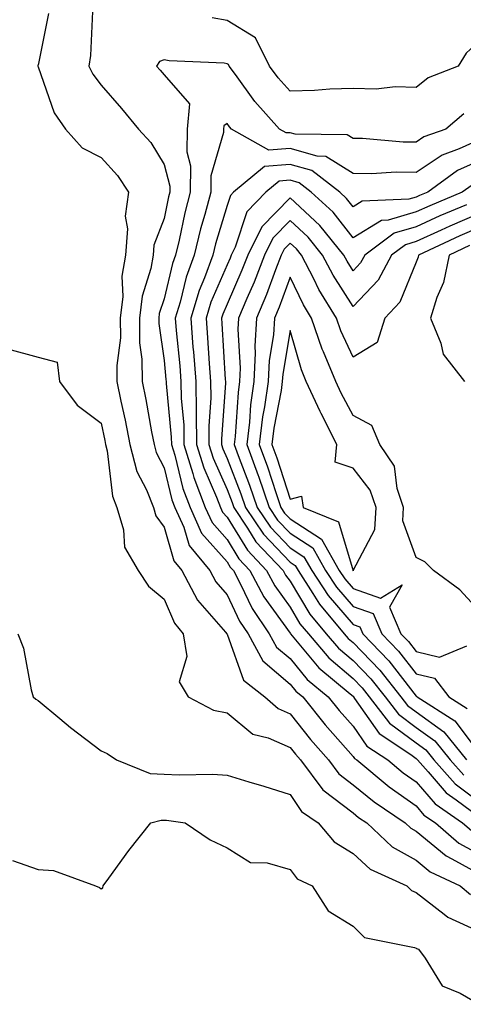
# Model space of a CAD drawing. Units: inches. Extents: x 1005443 to 1008083, y 7247738 to 7250378.
# Drawn here: x 1007475 to 1007546, y 7248543 to 7248699 of the extents above; entities that cross this region are included whole.
import ezdxf

# ---------------------------------------------------------------- set-up
doc = ezdxf.new("R2010")
doc.units = ezdxf.units.IN
doc.header["$MEASUREMENT"] = 0
doc.layers.add('Contour_10057247', color=7, linetype='Continuous', true_color=0x05239c)

msp = doc.modelspace()

# ---------------------------------------------------------------- linework, layer by layer
at = {"layer": 'Contour_10057247'}
for points in [[(1007557.93, 7248701.92, 2943), (1007550.97, 7248699, 2943), (1007548.05, 7248695.84, 2943), (1007545.99, 7248693.98, 2943), (1007544.7, 7248691.92, 2943), (1007539.95, 7248690.02, 2943), (1007538.05, 7248688.51, 2943), (1007534.74, 7248688.61, 2943), (1007531.72, 7248688.25, 2943), (1007528.05, 7248688.33, 2943), (1007524.36, 7248688.23, 2943), (1007521.95, 7248688.02, 2943), (1007518.05, 7248687.93, 2943), (1007516.17, 7248690.04, 2943), (1007514.76, 7248691.92, 2943), (1007512.54, 7248696.41, 2943), (1007508.05, 7248699.15, 2943), (1007505.69, 7248699.56, 2943)], [(1007479.71, 7248700.26, 2942), (1007478.05, 7248692.08, 2942), (1007477.99, 7248691.98, 2942), (1007478, 7248691.92, 2942), (1007478.01, 7248691.88, 2942), (1007478.05, 7248691.8, 2942), (1007480.64, 7248684.51, 2942), (1007482.43, 7248681.92, 2942), (1007485.07, 7248678.94, 2942), (1007488.05, 7248677.39, 2942), (1007490.69, 7248674.56, 2942), (1007492.41, 7248671.92, 2942), (1007491.88, 7248668.09, 2942), (1007492.25, 7248666.12, 2942), (1007491.93, 7248661.92, 2942), (1007491.36, 7248658.61, 2942), (1007491.5, 7248655.37, 2942), (1007491.1, 7248651.92, 2942), (1007491.12, 7248648.85, 2942), (1007490.55, 7248644.42, 2942), (1007490.57, 7248641.92, 2942), (1007491.2, 7248638.77, 2942), (1007491.88, 7248635.75, 2942), (1007492.62, 7248631.92, 2942), (1007493.74, 7248627.61, 2942), (1007495.26, 7248624.71, 2942), (1007496.36, 7248621.92, 2942), (1007496.75, 7248620.62, 2942), (1007498.05, 7248618.8, 2942), (1007499.6, 7248613.47, 2942), (1007500.89, 7248611.92, 2942), (1007503.38, 7248607.25, 2942), (1007507.82, 7248602.15, 2942), (1007508.01, 7248601.92, 2942), (1007508.02, 7248601.89, 2942), (1007508.05, 7248601.84, 2942), (1007510.67, 7248594.54, 2942), (1007514.05, 7248591.92, 2942), (1007516.17, 7248590.05, 2942), (1007518.05, 7248589.23, 2942), (1007521.28, 7248585.15, 2942), (1007524.13, 7248581.92, 2942), (1007525.81, 7248579.68, 2942), (1007528.05, 7248577.96, 2942), (1007531.38, 7248575.25, 2942), (1007536.3, 7248571.92, 2942), (1007537.21, 7248571.08, 2942), (1007538.05, 7248570.6, 2942), (1007542.81, 7248566.68, 2942), (1007543.73, 7248566.24, 2942), (1007548.05, 7248563.83, 2942)], [(1007486.71, 7248700.58, 2943), (1007486.37, 7248693.6, 2943), (1007486.14, 7248691.92, 2943), (1007486.74, 7248690.61, 2943), (1007488.05, 7248688.88, 2943), (1007491.3, 7248685.17, 2943), (1007494.02, 7248681.92, 2943), (1007495.94, 7248679.81, 2943), (1007498.05, 7248676.28, 2943), (1007498.98, 7248672.85, 2943), (1007498.97, 7248671.92, 2943), (1007498.77, 7248671.2, 2943), (1007498.05, 7248667.74, 2943), (1007496.44, 7248663.53, 2943), (1007496.32, 7248661.92, 2943), (1007495.97, 7248659.84, 2943), (1007494.56, 7248655.41, 2943), (1007494.15, 7248651.92, 2943), (1007494.18, 7248648.05, 2943), (1007494.55, 7248645.42, 2943), (1007494.58, 7248641.92, 2943), (1007495.17, 7248639.04, 2943), (1007496.07, 7248633.9, 2943), (1007496.46, 7248631.92, 2943), (1007496.79, 7248630.66, 2943), (1007498.05, 7248628.23, 2943), (1007499.29, 7248623.16, 2943), (1007499.77, 7248621.92, 2943), (1007501.18, 7248618.79, 2943), (1007502.02, 7248615.89, 2943), (1007505.32, 7248611.92, 2943), (1007506.27, 7248610.14, 2943), (1007508.05, 7248608.09, 2943), (1007510.04, 7248603.91, 2943), (1007511.39, 7248601.92, 2943), (1007513.73, 7248597.6, 2943), (1007518.05, 7248593.92, 2943), (1007518.96, 7248592.83, 2943), (1007520.06, 7248591.92, 2943), (1007523.62, 7248587.49, 2943), (1007528.05, 7248582.47, 2943), (1007528.27, 7248582.14, 2943), (1007528.62, 7248581.92, 2943), (1007533.76, 7248577.63, 2943), (1007538.05, 7248574.63, 2943), (1007539.3, 7248573.17, 2943), (1007541.13, 7248571.92, 2943), (1007544.85, 7248568.72, 2943), (1007548.05, 7248566.94, 2943)], [(1007545.64, 7248684.33, 2944), (1007542.77, 7248681.92, 2944), (1007539.3, 7248680.67, 2944), (1007538.05, 7248679.84, 2944), (1007535.99, 7248679.86, 2944), (1007529.55, 7248680.42, 2944), (1007528.05, 7248680.43, 2944), (1007527.13, 7248681, 2944), (1007518.84, 7248681.13, 2944), (1007518.05, 7248681.35, 2944), (1007517.43, 7248681.3, 2944), (1007516.35, 7248681.92, 2944), (1007512.45, 7248686.32, 2944), (1007509.37, 7248690.6, 2944), (1007508.39, 7248691.92, 2944), (1007508.27, 7248692.14, 2944), (1007508.05, 7248692.28, 2944), (1007507.61, 7248692.36, 2944), (1007498.85, 7248692.72, 2944), (1007498.05, 7248692.92, 2944), (1007497.32, 7248692.65, 2944), (1007496.85, 7248691.92, 2944), (1007497.41, 7248691.28, 2944), (1007498.05, 7248690.5, 2944), (1007502.07, 7248685.94, 2944), (1007501.71, 7248681.92, 2944), (1007501.66, 7248678.31, 2944), (1007502.25, 7248676.12, 2944), (1007502.22, 7248671.92, 2944), (1007501.34, 7248668.63, 2944), (1007500.43, 7248664.3, 2944), (1007499.86, 7248661.92, 2944), (1007499.37, 7248660.6, 2944), (1007498.05, 7248655.03, 2944), (1007497.3, 7248652.67, 2944), (1007497.21, 7248651.92, 2944), (1007497.22, 7248651.09, 2944), (1007498.05, 7248645.23, 2944), (1007498.34, 7248642.21, 2944), (1007498.37, 7248641.92, 2944), (1007498.37, 7248641.6, 2944), (1007499.2, 7248633.07, 2944), (1007499.21, 7248631.92, 2944), (1007499.74, 7248630.23, 2944), (1007501.05, 7248624.92, 2944), (1007502.18, 7248621.92, 2944), (1007504.01, 7248617.88, 2944), (1007508.05, 7248613.29, 2944), (1007508.57, 7248612.44, 2944), (1007509.07, 7248611.92, 2944), (1007510.21, 7248609.76, 2944), (1007512.04, 7248605.91, 2944), (1007514.75, 7248601.92, 2944), (1007515.91, 7248599.78, 2944), (1007518.05, 7248597.96, 2944), (1007520.78, 7248594.65, 2944), (1007524.1, 7248591.92, 2944), (1007525.86, 7248589.73, 2944), (1007528.05, 7248587.25, 2944), (1007530.24, 7248584.11, 2944), (1007533.55, 7248581.92, 2944), (1007536.01, 7248579.88, 2944), (1007538.05, 7248578.45, 2944), (1007541.05, 7248574.92, 2944), (1007545.44, 7248571.92, 2944), (1007546.85, 7248570.72, 2944)], [(1007548.05, 7248680.21, 2945), (1007544.9, 7248678.77, 2945), (1007542.18, 7248677.79, 2945), (1007538.05, 7248675.06, 2945), (1007534.88, 7248675.09, 2945), (1007530.97, 7248674.84, 2945), (1007528.05, 7248674.87, 2945), (1007523.72, 7248677.59, 2945), (1007522.36, 7248677.61, 2945), (1007518.05, 7248678.83, 2945), (1007514.7, 7248678.57, 2945), (1007508.76, 7248681.92, 2945), (1007508.43, 7248682.3, 2945), (1007508.05, 7248682.83, 2945), (1007507.55, 7248682.42, 2945), (1007507.5, 7248681.92, 2945), (1007507.49, 7248681.36, 2945), (1007505.48, 7248674.49, 2945), (1007505.46, 7248671.92, 2945), (1007504.52, 7248668.39, 2945), (1007503.85, 7248666.12, 2945), (1007502.83, 7248661.92, 2945), (1007501.54, 7248658.43, 2945), (1007500.61, 7248654.48, 2945), (1007499.83, 7248651.92, 2945), (1007499.98, 7248649.99, 2945), (1007500.53, 7248644.4, 2945), (1007500.73, 7248641.92, 2945), (1007500.76, 7248639.21, 2945), (1007501.17, 7248635.04, 2945), (1007501.2, 7248631.92, 2945), (1007502.63, 7248627.34, 2945), (1007502.8, 7248626.67, 2945), (1007504.6, 7248621.92, 2945), (1007505.68, 7248619.55, 2945), (1007508.05, 7248616.84, 2945), (1007509.92, 7248613.8, 2945), (1007511.69, 7248611.92, 2945), (1007513.9, 7248607.77, 2945), (1007518.05, 7248601.99, 2945), (1007518.1, 7248601.92, 2945), (1007518.38, 7248601.59, 2945), (1007522.61, 7248596.48, 2945), (1007527.6, 7248592.37, 2945), (1007528.05, 7248591.99, 2945), (1007528.08, 7248591.95, 2945), (1007528.11, 7248591.92, 2945), (1007528.3, 7248591.67, 2945), (1007532.2, 7248586.07, 2945), (1007537.2, 7248582.77, 2945), (1007538.05, 7248582.13, 2945), (1007538.18, 7248582.05, 2945), (1007538.27, 7248581.92, 2945), (1007539.95, 7248580.02, 2945), (1007542.8, 7248576.67, 2945), (1007544.39, 7248575.58, 2945), (1007548.05, 7248572.87, 2945)], [(1007548.05, 7248676.89, 2946), (1007544.64, 7248675.33, 2946), (1007539.91, 7248671.92, 2946), (1007538.6, 7248671.37, 2946), (1007538.05, 7248671.12, 2946), (1007536.92, 7248670.79, 2946), (1007529.49, 7248670.48, 2946), (1007528.05, 7248669.61, 2946), (1007527.03, 7248670.9, 2946), (1007525.93, 7248671.92, 2946), (1007521.48, 7248675.35, 2946), (1007518.05, 7248676.32, 2946), (1007513.98, 7248675.99, 2946), (1007509.09, 7248671.92, 2946), (1007508.58, 7248671.39, 2946), (1007508.05, 7248669.8, 2946), (1007506.24, 7248663.73, 2946), (1007505.8, 7248661.92, 2946), (1007504.49, 7248658.36, 2946), (1007503.63, 7248656.34, 2946), (1007502.28, 7248651.92, 2946), (1007502.64, 7248647.33, 2946), (1007502.72, 7248646.59, 2946), (1007503.08, 7248641.92, 2946), (1007503.15, 7248637.02, 2946), (1007503.13, 7248636.84, 2946), (1007503.19, 7248631.92, 2946), (1007504.35, 7248628.22, 2946), (1007506.39, 7248623.58, 2946), (1007507.01, 7248621.92, 2946), (1007507.34, 7248621.21, 2946), (1007508.05, 7248620.4, 2946), (1007511.28, 7248615.15, 2946), (1007514.33, 7248611.92, 2946), (1007515.62, 7248609.49, 2946), (1007518.05, 7248606.11, 2946), (1007519.62, 7248603.49, 2946), (1007520.95, 7248601.92, 2946), (1007524.22, 7248598.09, 2946), (1007528.05, 7248594.83, 2946), (1007529.48, 7248593.35, 2946), (1007530.61, 7248591.92, 2946), (1007533.85, 7248587.72, 2946), (1007538.05, 7248584.61, 2946), (1007539.61, 7248583.48, 2946), (1007540.86, 7248581.92, 2946), (1007544.23, 7248578.1, 2946), (1007548.05, 7248575.27, 2946)], [(1007546.93, 7248673.04, 2947), (1007545.36, 7248671.92, 2947), (1007540.21, 7248669.76, 2947), (1007538.05, 7248668.78, 2947), (1007533.61, 7248667.48, 2947), (1007532.54, 7248667.43, 2947), (1007528.05, 7248664.7, 2947), (1007524.88, 7248668.75, 2947), (1007521.42, 7248671.92, 2947), (1007519.51, 7248673.38, 2947), (1007518.05, 7248673.8, 2947), (1007516.3, 7248673.67, 2947), (1007514.22, 7248671.92, 2947), (1007511.19, 7248668.78, 2947), (1007509.34, 7248663.21, 2947), (1007508.7, 7248661.92, 2947), (1007508.52, 7248661.45, 2947), (1007508.05, 7248660.39, 2947), (1007505.5, 7248654.47, 2947), (1007504.72, 7248651.92, 2947), (1007504.97, 7248648.84, 2947), (1007505.21, 7248644.76, 2947), (1007505.43, 7248641.92, 2947), (1007505.46, 7248639.33, 2947), (1007505.15, 7248634.82, 2947), (1007505.18, 7248631.92, 2947), (1007505.86, 7248629.73, 2947), (1007508.05, 7248624.76, 2947), (1007508.85, 7248622.72, 2947), (1007509.12, 7248621.92, 2947), (1007511.3, 7248618.67, 2947), (1007512.63, 7248616.5, 2947), (1007516.97, 7248611.92, 2947), (1007517.34, 7248611.21, 2947), (1007518.05, 7248610.22, 2947), (1007521.17, 7248605.04, 2947), (1007523.79, 7248601.92, 2947), (1007525.76, 7248599.63, 2947), (1007528.05, 7248597.67, 2947), (1007530.87, 7248594.74, 2947), (1007533.12, 7248591.92, 2947), (1007535.27, 7248589.14, 2947), (1007538.05, 7248587.07, 2947), (1007541.04, 7248584.91, 2947), (1007543.45, 7248581.92, 2947), (1007545.61, 7248579.48, 2947)], [(1007546.06, 7248669.93, 2948), (1007541.82, 7248668.15, 2948), (1007538.05, 7248666.42, 2948), (1007534.56, 7248665.41, 2948), (1007529.9, 7248661.92, 2948), (1007529.25, 7248660.72, 2948), (1007528.05, 7248659.45, 2948), (1007527.09, 7248660.96, 2948), (1007526.59, 7248661.92, 2948), (1007522.76, 7248666.63, 2948), (1007518.05, 7248671.01, 2948), (1007513.57, 7248666.4, 2948), (1007511.34, 7248661.92, 2948), (1007510.42, 7248659.55, 2948), (1007508.05, 7248654.16, 2948), (1007507.38, 7248652.59, 2948), (1007507.17, 7248651.92, 2948), (1007507.24, 7248651.11, 2948), (1007507.76, 7248642.21, 2948), (1007507.79, 7248641.92, 2948), (1007507.79, 7248641.66, 2948), (1007507.16, 7248632.81, 2948), (1007507.17, 7248631.92, 2948), (1007507.38, 7248631.25, 2948), (1007508.05, 7248629.72, 2948), (1007510.24, 7248624.11, 2948), (1007510.99, 7248621.92, 2948), (1007513.82, 7248617.69, 2948), (1007518.05, 7248613.27, 2948), (1007518.87, 7248612.74, 2948), (1007519.33, 7248611.92, 2948), (1007521.67, 7248608.3, 2948), (1007522.71, 7248606.58, 2948), (1007526.64, 7248601.92, 2948), (1007527.29, 7248601.16, 2948), (1007528.05, 7248600.51, 2948), (1007532.27, 7248596.14, 2948), (1007535.62, 7248591.92, 2948), (1007536.67, 7248590.54, 2948), (1007538.05, 7248589.53, 2948), (1007542.47, 7248586.34, 2948), (1007546.04, 7248581.92, 2948)], [(1007548.05, 7248668.56, 2949), (1007543.42, 7248666.55, 2949), (1007542.02, 7248665.89, 2949), (1007538.05, 7248664.08, 2949), (1007536.38, 7248663.59, 2949), (1007534.15, 7248661.92, 2949), (1007532.02, 7248657.95, 2949), (1007528.05, 7248653.78, 2949), (1007524.88, 7248658.75, 2949), (1007523.22, 7248661.92, 2949), (1007520.9, 7248664.77, 2949), (1007518.05, 7248667.43, 2949), (1007515.34, 7248664.63, 2949), (1007513.99, 7248661.92, 2949), (1007512.33, 7248657.64, 2949), (1007511.19, 7248655.06, 2949), (1007509.88, 7248651.92, 2949), (1007509.77, 7248650.2, 2949), (1007510.15, 7248644.02, 2949), (1007510.05, 7248641.92, 2949), (1007509.81, 7248640.16, 2949), (1007509.32, 7248633.19, 2949), (1007509.16, 7248631.92, 2949), (1007509.81, 7248630.16, 2949), (1007511.62, 7248625.49, 2949), (1007512.85, 7248621.92, 2949), (1007514.94, 7248618.81, 2949), (1007518.05, 7248615.55, 2949), (1007520.26, 7248614.13, 2949), (1007521.51, 7248611.92, 2949), (1007524.08, 7248607.95, 2949), (1007528.05, 7248603.37, 2949), (1007529.12, 7248602.99, 2949), (1007529.58, 7248601.92, 2949), (1007533.73, 7248597.6, 2949), (1007538.05, 7248592.03, 2949), (1007538.14, 7248592.01, 2949), (1007538.21, 7248591.92, 2949), (1007544.22, 7248588.09, 2949), (1007548.05, 7248582.96, 2949)], [(1007548.05, 7248666.33, 2950), (1007544.97, 7248665, 2950), (1007538.45, 7248661.92, 2950), (1007538.38, 7248661.59, 2950), (1007538.05, 7248660.82, 2950), (1007535.48, 7248654.49, 2950), (1007533.07, 7248651.92, 2950), (1007531.88, 7248648.09, 2950), (1007528.05, 7248645.74, 2950), (1007526.09, 7248649.96, 2950), (1007525.4, 7248651.92, 2950), (1007522.62, 7248656.49, 2950), (1007521.81, 7248658.16, 2950), (1007519.86, 7248661.92, 2950), (1007519.05, 7248662.92, 2950), (1007518.05, 7248663.84, 2950), (1007517.1, 7248662.87, 2950), (1007516.63, 7248661.92, 2950), (1007515.74, 7248659.61, 2950), (1007514.3, 7248655.67, 2950), (1007512.73, 7248651.92, 2950), (1007512.45, 7248647.52, 2950), (1007512.52, 7248646.39, 2950), (1007512.31, 7248641.92, 2950), (1007511.79, 7248638.18, 2950), (1007511.6, 7248635.47, 2950), (1007511.17, 7248631.92, 2950), (1007512.97, 7248627, 2950), (1007513.02, 7248626.89, 2950), (1007514.72, 7248621.92, 2950), (1007516.06, 7248619.93, 2950), (1007518.05, 7248617.85, 2950), (1007521.64, 7248615.51, 2950), (1007523.68, 7248611.92, 2950), (1007525.4, 7248609.27, 2950), (1007528.05, 7248606.22, 2950), (1007531.24, 7248605.11, 2950), (1007532.61, 7248601.92, 2950), (1007535.28, 7248599.15, 2950), (1007538.05, 7248595.56, 2950), (1007540.99, 7248594.86, 2950), (1007543.26, 7248591.92, 2950), (1007546.18, 7248590.05, 2950)], [(1007546.53, 7248663.44, 2951), (1007543.29, 7248661.92, 2951), (1007542.38, 7248657.59, 2951), (1007541.36, 7248655.23, 2951), (1007540.35, 7248651.92, 2951), (1007541.97, 7248648, 2951), (1007542.37, 7248646.24, 2951), (1007545.71, 7248641.92, 2951)], [(1007548.05, 7248605.55, 2951), (1007544.99, 7248608.86, 2951), (1007540.83, 7248611.92, 2951), (1007539.42, 7248613.29, 2951), (1007538.05, 7248613.99, 2951), (1007535.95, 7248619.82, 2951), (1007536.07, 7248621.92, 2951), (1007535.05, 7248624.92, 2951), (1007534.62, 7248628.49, 2951), (1007532.32, 7248631.92, 2951), (1007531.04, 7248634.91, 2951), (1007528.05, 7248636.51, 2951), (1007526.17, 7248640.05, 2951), (1007525.31, 7248641.92, 2951), (1007523.36, 7248646.61, 2951), (1007523.17, 7248647.04, 2951), (1007521.47, 7248651.92, 2951), (1007520.18, 7248654.05, 2951), (1007518.05, 7248658.44, 2951), (1007516.3, 7248653.67, 2951), (1007515.57, 7248651.92, 2951), (1007515.41, 7248649.28, 2951), (1007514.73, 7248645.24, 2951), (1007514.56, 7248641.92, 2951), (1007514.01, 7248637.88, 2951), (1007513.69, 7248636.28, 2951), (1007513.17, 7248631.92, 2951), (1007514.48, 7248628.35, 2951), (1007515.83, 7248624.14, 2951), (1007516.59, 7248621.92, 2951), (1007517.18, 7248621.05, 2951), (1007518.05, 7248620.13, 2951), (1007523.04, 7248616.91, 2951), (1007525.86, 7248611.92, 2951), (1007526.72, 7248610.59, 2951), (1007528.05, 7248609.06, 2951), (1007532.41, 7248607.56, 2951), (1007535.82, 7248609.69, 2951), (1007533.83, 7248606.14, 2951), (1007535.65, 7248601.92, 2951), (1007536.82, 7248600.69, 2951), (1007538.05, 7248599.11, 2951), (1007541.76, 7248598.21, 2951), (1007546.11, 7248599.98, 2951)], [(1007473.23, 7248647.1, 2941), (1007478.05, 7248645.75, 2941), (1007481.09, 7248644.96, 2941), (1007481.46, 7248641.92, 2941), (1007484.27, 7248638.14, 2941), (1007488.05, 7248635.29, 2941), (1007488.67, 7248632.54, 2941), (1007488.78, 7248631.92, 2941), (1007489.04, 7248630.93, 2941), (1007489.85, 7248623.72, 2941), (1007490.56, 7248621.92, 2941), (1007491.6, 7248618.37, 2941), (1007491.78, 7248615.65, 2941), (1007493.94, 7248611.92, 2941), (1007495.57, 7248609.44, 2941), (1007498.05, 7248607.41, 2941), (1007499.7, 7248603.57, 2941), (1007501.09, 7248601.92, 2941), (1007501.68, 7248598.29, 2941), (1007500.44, 7248594.31, 2941), (1007501.87, 7248591.92, 2941), (1007505.91, 7248589.78, 2941), (1007508.05, 7248589.38, 2941), (1007512.12, 7248585.99, 2941), (1007514.58, 7248585.39, 2941), (1007518.05, 7248583.9, 2941), (1007518.93, 7248582.8, 2941), (1007519.7, 7248581.92, 2941), (1007523.27, 7248577.14, 2941), (1007528.05, 7248573.5, 2941), (1007528.92, 7248572.79, 2941), (1007530.21, 7248571.92, 2941), (1007534.26, 7248568.13, 2941), (1007538.05, 7248565.99, 2941), (1007540.28, 7248564.15, 2941), (1007545.02, 7248561.92, 2941), (1007546.68, 7248560.55, 2941)], [(1007474.86, 7248601.92, 2940), (1007475.76, 7248599.63, 2940), (1007476.97, 7248593, 2940), (1007477.28, 7248591.92, 2940), (1007477.68, 7248591.55, 2940), (1007478.05, 7248591.35, 2940), (1007481.51, 7248588.46, 2940), (1007483.18, 7248587.05, 2940), (1007488.05, 7248583.36, 2940), (1007489.04, 7248582.91, 2940), (1007490.52, 7248581.92, 2940), (1007495.87, 7248579.74, 2940), (1007498.05, 7248579.64, 2940), (1007500.45, 7248579.52, 2940), (1007505.77, 7248579.64, 2940), (1007508.05, 7248579.51, 2940), (1007511.53, 7248578.44, 2940), (1007513.87, 7248577.74, 2940), (1007518.05, 7248576.44, 2940), (1007519.87, 7248573.74, 2940), (1007522.5, 7248571.92, 2940), (1007525.05, 7248568.92, 2940), (1007528.05, 7248567.07, 2940), (1007530.74, 7248564.61, 2940), (1007536.59, 7248561.92, 2940), (1007537.33, 7248561.2, 2940), (1007538.05, 7248560.89, 2940), (1007542.5, 7248557.47, 2940), (1007543.1, 7248556.97, 2940), (1007548.05, 7248554.72, 2940)], [(1007474, 7248565.97, 2939), (1007478.05, 7248564.53, 2939), (1007480.53, 7248564.4, 2939), (1007487.18, 7248561.92, 2939), (1007487.8, 7248561.67, 2939), (1007488.05, 7248561.47, 2939), (1007488.32, 7248561.65, 2939), (1007488.38, 7248561.92, 2939), (1007489.3, 7248563.17, 2939), (1007492.45, 7248567.52, 2939), (1007495.97, 7248571.92, 2939), (1007497.59, 7248572.38, 2939), (1007498.05, 7248572.36, 2939), (1007498.46, 7248572.33, 2939), (1007501.38, 7248571.92, 2939), (1007505.39, 7248569.26, 2939), (1007508.05, 7248567.98, 2939), (1007511.79, 7248565.66, 2939), (1007514.4, 7248565.57, 2939), (1007518.05, 7248564.52, 2939), (1007519.19, 7248563.06, 2939), (1007521.54, 7248561.92, 2939), (1007524.09, 7248557.96, 2939), (1007528.05, 7248555.53, 2939), (1007529.88, 7248553.75, 2939), (1007537.79, 7248552.18, 2939), (1007538.05, 7248552.08, 2939), (1007538.14, 7248552.01, 2939), (1007538.41, 7248551.92, 2939), (1007539.5, 7248550.47, 2939), (1007542.21, 7248546.08, 2939), (1007545.02, 7248544.95, 2939), (1007548.05, 7248543.16, 2939)]]:
    msp.add_polyline3d(points, dxfattribs=at)
msp.add_polyline3d([(1007528.05, 7248611.91, 2952), (1007528.08, 7248611.92, 2952), (1007528.08, 7248611.95, 2952), (1007531.52, 7248618.45, 2952), (1007531.71, 7248621.92, 2952), (1007530.78, 7248624.65, 2952), (1007528.05, 7248628.17, 2952), (1007525.23, 7248629.1, 2952), (1007525.46, 7248631.92, 2952), (1007522.96, 7248636.83, 2952), (1007522.83, 7248637.14, 2952), (1007520.61, 7248641.92, 2952), (1007519.86, 7248643.73, 2952), (1007518.05, 7248650, 2952), (1007516.88, 7248643.09, 2952), (1007516.82, 7248641.92, 2952), (1007516.62, 7248640.49, 2952), (1007515.48, 7248634.49, 2952), (1007515.17, 7248631.92, 2952), (1007515.94, 7248629.81, 2952), (1007518.05, 7248623.24, 2952), (1007519.85, 7248623.72, 2952), (1007520.12, 7248621.92, 2952), (1007525.76, 7248619.63, 2952)], close=True, dxfattribs=at)

doc.saveas('drawing.dxf')
